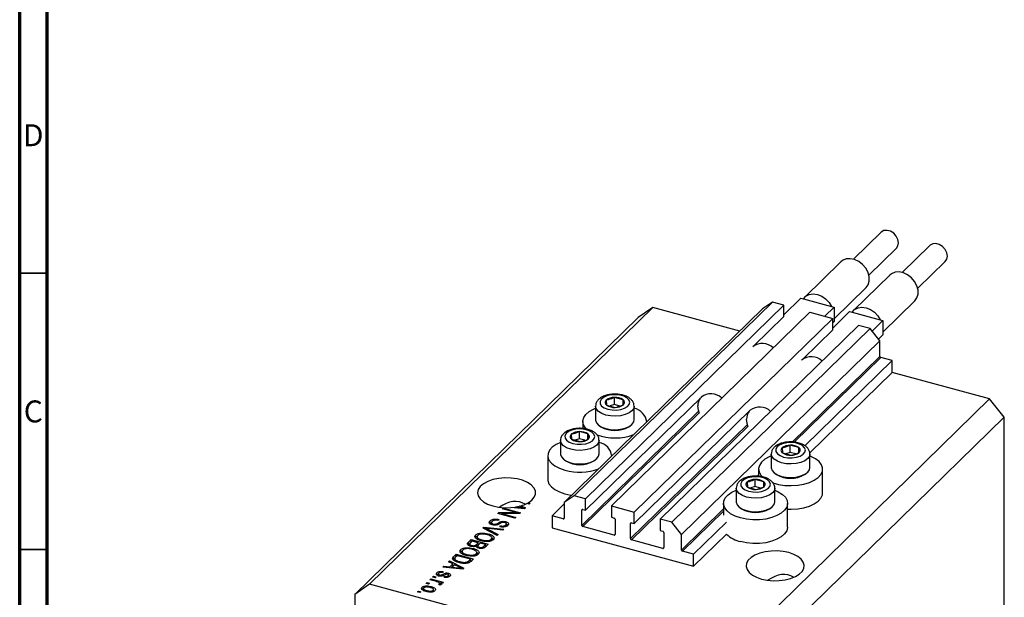
# Model space of a CAD drawing. Units: millimetres. Extents: x 15 to 634, y 5 to 415.
# Drawn here: x 15 to 193, y 101 to 206 of the extents above; entities that cross this region are included whole.
import ezdxf

# ---------------------------------------------------------------- set-up
doc = ezdxf.new("R2010")
doc.units = ezdxf.units.MM
doc.styles.add('SLDTEXTSTYLE0', font='TXT', dxfattribs={"width": 0.75})

msp = doc.modelspace()

# ---------------------------------------------------------------- linework, layer by layer
at = {"color": 7, "linetype": 'Continuous', "lineweight": 70}
for p, q in [((15, 5), (15, 415)), ((20, 10), (20, 410))]:
    msp.add_line(p, q, dxfattribs=at)
at = {"color": 7, "linetype": 'Continuous', "lineweight": 25}
for p, q in [((171.039, 167.418), (166.035, 162.534)), ((168.829, 159.671), (173.833, 164.555)), ((179.883, 165.014), (174.879, 160.13)), ((163.772, 162.072), (157.238, 155.695)), ((177.673, 157.268), (182.677, 162.152)), ((172.616, 159.668), (166.082, 153.291)), ((162.515, 151.763), (168.312, 157.42)), ((156.501, 155.472), (153.431, 152.475)), ((156.501, 155.472), (156.958, 155.348)), ((156.958, 155.348), (162.058, 153.962)), ((129.684, 153.816), (78.348, 103.71)), ((149.584, 153.551), (113.648, 118.476)), ((151.353, 154.784), (115.417, 119.71)), ((153.431, 154.219), (117.495, 119.145)), ((129.684, 153.816), (127.031, 151.965)), ((145.462, 149.528), (129.684, 153.816)), ((151.353, 154.784), (149.584, 153.551)), ((153.431, 154.219), (151.353, 154.784)), ((153.431, 152.162), (153.431, 154.219)), ((162.515, 153.838), (160.842, 152.205)), ((162.058, 153.962), (162.515, 153.838)), ((162.515, 153.838), (162.515, 151.266)), ((171.359, 149.359), (177.156, 155.017)), ((127.031, 151.965), (75.695, 101.859)), ((158.118, 152.945), (122.183, 117.871)), ((162.275, 151.816), (126.34, 116.741)), ((153.431, 152.162), (148.007, 146.868)), ((158.118, 152.945), (162.275, 151.816)), ((165.345, 153.068), (162.275, 150.072)), ((162.275, 149.758), (162.275, 151.816)), ((165.345, 153.068), (165.802, 152.944)), ((165.802, 152.944), (170.902, 151.558)), ((166.963, 150.542), (131.027, 115.468)), ((169.041, 149.977), (133.105, 114.903)), ((162.515, 151.266), (162.275, 151.032)), ((169.041, 149.977), (166.963, 150.542)), ((170.81, 147.782), (169.041, 149.977)), ((171.359, 151.434), (169.404, 149.526)), ((170.902, 151.558), (171.359, 151.434)), ((171.359, 151.434), (171.359, 148.863)), ((162.275, 149.758), (156.851, 144.465)), ((171.359, 148.863), (170.564, 148.086)), ((170.81, 147.782), (134.874, 112.708)), ((170.81, 144.953), (170.81, 147.782)), ((173.021, 144.181), (170.987, 144.734)), ((173.021, 144.181), (157.228, 128.767)), ((173.021, 142.038), (173.021, 144.181)), ((173.021, 142.038), (158.107, 127.482)), ((190.709, 137.231), (173.021, 142.038)), ((138.497, 137.586), (117.495, 117.088)), ((122.743, 136.226), (122.743, 137.512)), ((124.29, 137.091), (122.743, 137.512)), ((119.309, 135.925), (119.309, 133.474)), ((121.261, 137.031), (121.328, 136.131)), ((121.328, 136.131), (122.876, 135.71)), ((122.743, 136.226), (121.938, 135.965)), ((123.734, 135.956), (122.743, 136.226)), ((124.29, 136.161), (124.29, 137.091)), ((124.357, 136.19), (124.29, 137.091)), ((126.309, 133.474), (126.309, 135.925)), ((190.709, 137.231), (139.373, 87.125)), ((193.362, 133.938), (190.709, 137.231)), ((147.341, 135.182), (126.34, 114.684)), ((193.362, 133.938), (142.026, 83.832)), ((193.362, 91.937), (193.362, 133.938)), ((117.009, 133.182), (117.009, 131.886)), ((120.011, 132.39), (120.283, 132.204)), ((125.335, 132.204), (125.607, 132.39)), ((128.609, 133.079), (128.609, 133.182)), ((114.914, 130.837), (114.981, 129.936)), ((117.943, 130.896), (116.396, 131.317)), ((116.396, 130.031), (116.396, 131.317)), ((117.943, 129.966), (117.943, 130.896)), ((118.01, 129.995), (117.943, 130.896)), ((112.962, 129.73), (112.962, 127.279)), ((114.981, 129.936), (116.529, 129.515)), ((116.396, 130.031), (115.591, 129.77)), ((117.387, 129.761), (116.396, 130.031)), ((119.962, 127.279), (119.962, 129.73)), ((156.129, 128.438), (154.582, 128.858)), ((154.582, 127.573), (154.582, 128.858)), ((156.129, 127.508), (156.129, 128.438)), ((156.196, 127.537), (156.129, 128.438)), ((110.662, 126.987), (110.662, 122.701)), ((122.262, 126.884), (122.262, 126.987)), ((151.148, 127.272), (151.148, 124.82)), ((153.101, 128.378), (153.167, 127.478)), ((153.167, 127.478), (154.715, 127.057)), ((154.582, 127.573), (153.777, 127.312)), ((155.573, 127.303), (154.582, 127.573)), ((158.148, 124.82), (158.148, 127.272)), ((113.664, 126.196), (113.936, 126.009)), ((118.988, 126.009), (119.26, 126.196)), ((148.848, 124.529), (148.848, 123.233)), ((151.851, 123.737), (152.122, 123.551)), ((157.174, 123.551), (157.446, 123.737)), ((160.448, 120.243), (160.448, 124.529)), ((146.753, 122.183), (146.82, 121.283)), ((148.235, 121.378), (147.43, 121.117)), ((148.235, 121.378), (148.235, 122.663)), ((149.782, 122.243), (148.235, 122.663)), ((149.226, 121.108), (148.235, 121.378)), ((149.782, 121.313), (149.782, 122.243)), ((149.849, 121.342), (149.782, 122.243)), ((115.417, 119.71), (113.648, 118.476)), ((117.495, 119.145), (115.417, 119.71)), ((144.801, 121.077), (144.801, 118.626)), ((146.82, 121.283), (148.368, 120.862)), ((151.801, 118.626), (151.801, 121.077)), ((105.7, 117.745), (105.546, 117.827)), ((105.845, 117.91), (106.616, 117.505)), ((105.845, 117.674), (105.845, 117.91)), ((107.307, 118.18), (106.855, 118.303)), ((107.117, 118.444), (107.477, 118.346)), ((107.117, 118.232), (107.117, 118.444)), ((107.477, 118.346), (107.307, 118.18)), ((113.648, 118.235), (111.437, 116.077)), ((113.648, 118.476), (113.648, 115.648)), ((117.495, 117.088), (117.495, 119.145)), ((122.183, 117.871), (122.183, 115.814)), ((122.183, 117.871), (126.34, 116.741)), ((142.501, 118.334), (142.501, 116.191)), ((154.101, 114.048), (154.101, 118.334)), ((101.602, 116.475), (101.784, 116.652)), ((104.698, 115.634), (101.602, 116.475)), ((101.784, 116.652), (104.936, 116.654)), ((101.784, 116.425), (101.784, 116.652)), ((105.557, 116.472), (102.4, 116.47)), ((102.4, 116.47), (104.868, 115.799)), ((102.4, 116.258), (102.4, 116.47)), ((102.472, 117.324), (102.642, 117.489)), ((104.936, 116.654), (102.472, 117.324)), ((102.642, 117.489), (105.737, 116.648)), ((102.642, 117.278), (102.642, 117.489)), ((106.45, 117.344), (103.964, 117.572)), ((104.765, 117.499), (104.765, 117.665)), ((104.765, 117.665), (105.482, 117.594)), ((104.936, 116.471), (104.936, 116.654)), ((105.737, 116.648), (105.557, 116.472)), ((106.211, 117.366), (106.211, 117.512)), ((106.616, 117.505), (106.45, 117.344)), ((113.471, 115.524), (111.437, 116.077)), ((111.437, 116.077), (111.437, 113.934)), ((116.832, 114.354), (116.832, 117.097)), ((117.009, 117.22), (117.495, 117.088)), ((126.34, 114.684), (126.34, 116.741)), ((145.503, 117.542), (145.775, 117.356)), ((150.827, 117.356), (151.099, 117.542)), ((100.161, 114.671), (100.21, 114.737)), ((100.21, 114.737), (100.21, 115.166)), ((100.21, 114.737), (100.444, 114.89)), ((100.444, 114.904), (100.444, 114.486)), ((100.757, 114.397), (100.757, 114.587)), ((101.801, 115.415), (101.672, 115.238)), ((101.989, 114.093), (102.119, 114.27)), ((102.119, 114.071), (102.119, 114.27)), ((103.042, 114.786), (103.042, 115.025)), ((103.048, 114.12), (103.048, 114.425)), ((103.157, 114.14), (103.157, 114.676)), ((104.868, 115.799), (104.698, 115.634)), ((122.183, 115.814), (122.669, 115.682)), ((122.846, 115.462), (122.846, 112.719)), ((125.676, 111.95), (125.676, 114.693)), ((125.853, 114.816), (126.34, 114.684)), ((131.027, 115.468), (131.027, 113.41)), ((133.105, 114.903), (131.027, 115.468)), ((134.874, 112.708), (133.105, 114.903)), ((143.047, 114.926), (137.085, 109.107)), ((97.606, 112.196), (97.606, 112.624)), ((98.573, 112.763), (98.573, 112.962)), ((98.928, 113.865), (99.104, 114.036)), ((101.509, 112.521), (98.928, 113.865)), ((99.104, 114.036), (102.688, 113.671)), ((99.104, 113.773), (99.104, 114.036)), ((99.387, 113.626), (99.387, 113.861)), ((99.8, 112.602), (99.8, 112.835)), ((99.803, 113.658), (101.686, 112.693)), ((102.513, 113.501), (99.941, 113.792)), ((101.686, 112.693), (101.509, 112.521)), ((102.688, 113.671), (102.513, 113.501)), ((111.437, 113.934), (137.085, 106.964)), ((122.669, 112.596), (117.009, 114.134)), ((131.027, 113.41), (131.513, 113.278)), ((131.69, 113.059), (131.69, 110.316)), ((134.874, 109.879), (134.874, 112.708)), ((143.047, 112.783), (137.085, 106.964)), ((96.237, 110.796), (96.284, 110.855)), ((96.284, 111.284), (96.787, 111.775)), ((96.284, 110.855), (96.787, 111.346)), ((96.284, 110.855), (96.284, 111.284)), ((96.513, 110.974), (96.513, 110.546)), ((96.979, 111.511), (96.642, 111.182)), ((96.787, 111.775), (99.882, 110.933)), ((96.787, 111.346), (96.787, 111.775)), ((96.787, 111.346), (96.805, 111.341)), ((96.866, 110.527), (96.866, 110.721)), ((98.065, 111.216), (96.979, 111.511)), ((97.561, 112.116), (97.606, 112.196)), ((97.752, 110.91), (98.065, 111.216)), ((97.752, 110.482), (97.752, 110.91)), ((97.752, 110.482), (98.065, 110.787)), ((97.86, 112.361), (97.86, 111.825)), ((97.981, 110.607), (97.981, 110.293)), ((98.065, 110.787), (98.065, 111.216)), ((98.065, 110.999), (98.253, 110.948)), ((98.426, 111.117), (98.127, 110.825)), ((99.351, 110.866), (98.426, 111.117)), ((98.723, 111.537), (98.723, 111.725)), ((99.073, 110.595), (99.351, 110.866)), ((99.073, 110.166), (99.073, 110.595)), ((99.351, 110.438), (99.351, 110.866)), ((99.351, 110.649), (99.539, 110.598)), ((99.882, 110.933), (99.376, 110.439)), ((99.494, 111.428), (99.494, 111.604)), ((100.418, 111.55), (100.418, 111.857)), ((100.531, 111.604), (100.531, 112.139)), ((100.531, 112.102), (100.821, 111.898)), ((131.513, 110.192), (125.853, 111.731)), ((93.59, 108.654), (94.072, 109.125)), ((94.264, 108.861), (93.972, 108.576)), ((94.072, 109.125), (97.167, 108.283)), ((94.072, 108.696), (94.072, 109.125)), ((96.636, 108.216), (94.264, 108.861)), ((94.846, 109.466), (94.891, 109.545)), ((94.891, 109.545), (94.891, 109.974)), ((95.145, 109.711), (95.145, 109.175)), ((95.858, 110.113), (95.858, 110.312)), ((96.008, 108.887), (96.008, 109.075)), ((96.778, 108.778), (96.778, 108.954)), ((97.085, 109.951), (97.085, 110.185)), ((97.702, 108.899), (97.702, 109.207)), ((97.816, 108.953), (97.816, 109.489)), ((97.816, 109.452), (98.106, 109.248)), ((98.268, 110.193), (98.268, 110.393)), ((137.085, 109.107), (135.051, 109.659)), ((137.085, 106.964), (137.085, 109.107)), ((92.686, 107.772), (92.863, 107.944)), ((93.468, 107.382), (92.686, 107.772)), ((92.863, 107.944), (95.436, 106.594)), ((92.863, 107.684), (92.863, 107.944)), ((92.897, 106.824), (93.468, 107.382)), ((93.774, 107.229), (93.315, 106.781)), ((93.468, 106.953), (93.468, 107.382)), ((93.468, 107.198), (93.647, 107.104)), ((93.522, 108.11), (93.59, 108.226)), ((93.59, 108.226), (94.072, 108.696)), ((93.59, 108.226), (93.59, 108.654)), ((94.521, 106.834), (93.774, 107.229)), ((93.81, 108.36), (93.81, 107.941)), ((94.016, 107.851), (94.016, 108.056)), ((94.072, 108.696), (94.09, 108.691)), ((94.707, 107.59), (94.707, 107.787)), ((96.056, 107.51), (96.056, 107.727)), ((96.349, 107.936), (96.636, 108.216)), ((96.349, 107.508), (96.349, 107.936)), ((96.529, 107.684), (96.636, 107.787)), ((96.636, 107.787), (96.636, 108.216)), ((96.636, 107.999), (96.824, 107.948)), ((97.167, 108.283), (96.707, 107.834)), ((90.593, 105.351), (90.593, 105.78)), ((90.827, 105.544), (90.827, 105.115)), ((91.032, 105.169), (91.032, 105.371)), ((91.275, 105.144), (91.275, 105.354)), ((91.722, 105.978), (91.592, 105.801)), ((91.653, 106.764), (91.83, 106.936)), ((95.271, 106.432), (91.653, 106.764)), ((91.83, 106.936), (92.897, 106.824)), ((91.83, 106.748), (91.83, 106.936)), ((92.604, 104.974), (92.604, 105.234)), ((92.666, 105.437), (92.666, 105.695)), ((92.666, 105.266), (92.927, 105.154)), ((92.692, 104.953), (92.692, 105.382)), ((92.897, 106.65), (92.897, 106.824)), ((93.135, 106.628), (93.468, 106.953)), ((93.315, 106.781), (94.302, 106.683)), ((93.315, 106.612), (93.315, 106.781)), ((95.031, 106.454), (95.031, 106.601)), ((95.436, 106.594), (95.271, 106.432)), ((78.348, 103.71), (75.695, 101.859)), ((139.373, 87.125), (78.348, 103.71)), ((88.641, 103.824), (88.811, 103.99)), ((89.083, 103.704), (88.641, 103.824)), ((88.811, 103.99), (89.253, 103.87)), ((88.811, 103.778), (88.811, 103.99)), ((89.253, 103.87), (89.083, 103.704)), ((89.32, 104.487), (89.49, 104.652)), ((90.487, 104.169), (89.32, 104.487)), ((89.49, 104.652), (91.741, 104.04)), ((89.49, 104.44), (89.49, 104.652)), ((89.808, 104.963), (89.977, 105.128)), ((90.25, 104.843), (89.808, 104.963)), ((89.977, 105.128), (90.42, 105.008)), ((89.977, 104.917), (89.977, 105.128)), ((90.42, 105.008), (90.25, 104.843)), ((91.13, 103.545), (90.872, 103.694)), ((91.027, 103.604), (91.027, 103.795)), ((91.06, 103.585), (91.06, 103.865)), ((91.06, 103.797), (91.212, 103.756)), ((91.571, 103.875), (91.212, 103.972)), ((91.212, 103.544), (91.212, 103.972)), ((91.741, 104.04), (91.571, 103.875)), ((91.901, 104.95), (92.031, 105.126)), ((92.031, 104.932), (92.031, 105.126)), ((75.695, 101.859), (75.695, 59.858)), ((87.071, 102.292), (87.241, 102.458)), ((87.513, 102.172), (87.071, 102.292)), ((87.241, 102.458), (87.683, 102.337)), ((87.241, 102.246), (87.241, 102.458)), ((87.683, 102.337), (87.513, 102.172)), ((87.89, 102.713), (87.89, 103.141)), ((88.152, 102.992), (88.152, 102.456)), ((88.771, 102.351), (88.771, 102.545)), ((89.512, 103.035), (89.512, 103.27)), ((89.905, 102.34), (89.905, 102.599)), ((89.961, 102.356), (89.961, 102.769))]:
    msp.add_line(p, q, dxfattribs=at)
at = {"color": 7, "linetype": 'Continuous', "lineweight": 35}
for p, q in [((20, 160), (15, 160)), ((20, 110), (15, 110))]:
    msp.add_line(p, q, dxfattribs=at)
at = {"color": 8, "linetype": 'Continuous', "lineweight": 25}
for p, q in [((170.81, 144.953), (154.917, 129.442)), ((170.987, 144.734), (155.299, 129.422)), ((137.988, 135.002), (116.832, 114.354)), ((138.092, 134.712), (117.009, 114.134)), ((146.832, 132.599), (125.676, 111.95)), ((146.937, 132.309), (125.853, 111.731)), ((148.848, 123.518), (148.57, 123.247)), ((105.482, 117.433), (105.482, 117.594)), ((116.965, 117.227), (116.832, 117.097)), ((142.501, 117.323), (134.874, 109.879)), ((142.501, 116.931), (135.051, 109.659)), ((101.751, 114.542), (101.751, 114.826)), ((113.648, 115.697), (113.471, 115.524)), ((125.809, 114.823), (125.676, 114.693)), ((99.803, 113.409), (99.803, 113.658)), ((122.846, 112.769), (122.669, 112.596)), ((131.69, 110.365), (131.513, 110.192)), ((91.56, 105.184), (91.56, 105.476)), ((94.302, 106.521), (94.302, 106.683))]:
    msp.add_line(p, q, dxfattribs=at)
at = {"color": 7, "linetype": 'Continuous', "lineweight": 25, "flags": 128}
for points in [[(173.833, 164.555), (174.098, 164.949), (174.204, 165.506), (174.098, 166.121), (173.791, 166.72), (173.32, 167.231), (172.743, 167.592), (172.128, 167.759), (171.551, 167.712), (171.081, 167.457), (171.039, 167.418)], [(182.677, 162.152), (182.942, 162.545), (183.049, 163.102), (182.942, 163.718), (182.635, 164.317), (182.164, 164.827), (181.587, 165.188), (180.973, 165.355), (180.395, 165.308), (179.925, 165.053), (179.883, 165.014)], [(168.312, 157.42), (168.678, 157.92), (168.89, 158.593), (168.89, 159.352), (168.678, 160.14), (168.272, 160.898), (167.7, 161.572), (167.004, 162.11), (166.238, 162.472), (165.457, 162.633), (164.72, 162.579), (164.08, 162.315), (163.772, 162.072)], [(177.156, 155.017), (177.522, 155.516), (177.734, 156.189), (177.734, 156.948), (177.522, 157.736), (177.116, 158.495), (176.544, 159.168), (175.849, 159.706), (175.082, 160.069), (174.301, 160.229), (173.564, 160.175), (172.924, 159.912), (172.616, 159.668)], [(156.958, 155.348), (157.41, 155.843), (158.017, 156.156), (158.734, 156.262), (159.508, 156.155), (160.283, 155.842), (161, 155.345), (161.606, 154.703), (162.058, 153.962)], [(165.802, 152.944), (166.254, 153.44), (166.861, 153.752), (167.578, 153.859), (168.352, 153.751), (169.127, 153.438), (169.844, 152.942), (170.451, 152.299), (170.902, 151.558)], [(121.371, 137.788), (120.762, 137.517), (120.334, 137.166), (120.126, 136.766), (120.157, 136.351), (120.423, 135.96), (120.901, 135.627), (121.549, 135.381), (122.309, 135.244), (123.113, 135.229), (123.891, 135.337), (124.572, 135.557), (125.096, 135.872), (125.418, 136.252), (125.507, 136.664), (125.357, 137.071), (124.981, 137.437), (124.411, 137.73), (123.699, 137.924), (122.908, 138.001), (122.109, 137.954), (121.371, 137.788)], [(117.75, 131.722), (117.414, 132.086), (117.096, 132.667), (117.012, 133.27), (117.165, 133.87), (117.549, 134.441), (118.149, 134.96), (118.939, 135.407), (119.309, 135.564)], [(138.142, 134.596), (137.936, 135.184), (137.833, 135.966)], [(119.309, 133.474), (119.312, 133.405), (119.465, 132.941), (119.847, 132.514), (120.43, 132.151), (121.176, 131.879), (122.033, 131.716), (122.942, 131.672), (123.843, 131.751), (124.673, 131.948), (125.376, 132.248), (125.905, 132.632), (126.222, 133.074), (126.309, 133.474)], [(146.986, 132.193), (146.78, 132.78), (146.678, 133.562)], [(115.024, 131.593), (114.414, 131.322), (113.987, 130.971), (113.779, 130.571), (113.81, 130.157), (114.076, 129.765), (114.554, 129.432), (115.202, 129.186), (115.962, 129.049), (116.766, 129.034), (117.543, 129.142), (118.225, 129.362), (118.749, 129.677), (119.071, 130.057), (119.16, 130.469), (119.01, 130.876), (118.634, 131.242), (118.064, 131.535), (117.352, 131.729), (116.561, 131.806), (115.762, 131.759), (115.024, 131.593)], [(112.962, 129.369), (112.175, 128.999), (111.476, 128.513), (110.982, 127.965), (110.712, 127.377), (110.677, 126.773), (110.879, 126.177), (111.31, 125.615), (111.952, 125.109), (112.778, 124.68), (113.755, 124.345)], [(153.21, 129.135), (152.601, 128.864), (152.173, 128.513), (151.965, 128.112), (151.996, 127.698), (152.262, 127.307), (152.74, 126.974), (153.388, 126.728), (154.148, 126.591), (154.952, 126.576), (155.73, 126.683), (156.411, 126.904), (156.935, 127.219), (157.257, 127.599), (157.346, 128.011), (157.196, 128.418), (156.82, 128.784), (156.25, 129.077), (155.538, 129.271), (154.747, 129.347), (153.948, 129.301), (153.21, 129.135)], [(112.962, 127.279), (112.965, 127.21), (113.118, 126.746), (113.5, 126.319), (114.083, 125.956), (114.829, 125.684), (115.686, 125.521), (116.595, 125.477), (117.496, 125.556), (118.326, 125.753), (119.029, 126.053), (119.558, 126.437), (119.875, 126.879), (119.962, 127.279)], [(151.148, 126.911), (150.778, 126.754), (149.988, 126.307), (149.388, 125.788), (149.004, 125.216), (148.851, 124.617), (148.935, 124.014), (149.253, 123.432), (149.598, 123.06)], [(151.319, 122.083), (151.436, 122.042), (152.474, 121.76), (153.601, 121.591), (154.771, 121.542), (155.936, 121.616), (157.048, 121.809), (158.062, 122.114), (158.936, 122.517), (159.634, 123.003), (160.129, 123.551), (160.399, 124.139), (160.433, 124.743), (160.231, 125.339), (159.8, 125.901), (159.159, 126.407), (158.332, 126.836), (158.148, 126.911)], [(146.863, 122.94), (146.254, 122.669), (145.826, 122.318), (145.618, 121.918), (145.649, 121.503), (145.915, 121.112), (146.393, 120.779), (147.041, 120.533), (147.801, 120.396), (148.605, 120.381), (149.383, 120.489), (150.064, 120.709), (150.588, 121.024), (150.91, 121.404), (150.999, 121.816), (150.849, 122.223), (150.473, 122.589), (149.903, 122.882), (149.191, 123.076), (148.4, 123.152), (147.601, 123.106), (146.863, 122.94)], [(151.148, 124.82), (151.151, 124.752), (151.304, 124.288), (151.686, 123.86), (152.269, 123.498), (153.015, 123.226), (153.872, 123.063), (154.781, 123.019), (155.682, 123.098), (156.512, 123.295), (157.215, 123.595), (157.744, 123.979), (158.061, 124.42), (158.148, 124.82)], [(107.117, 118.444), (107.774, 118.915), (108.221, 119.447), (108.437, 120.016), (108.413, 120.596), (108.149, 121.16), (107.657, 121.682), (106.961, 122.138), (106.092, 122.506), (105.091, 122.771), (104.002, 122.92), (102.877, 122.946), (101.767, 122.848), (100.724, 122.63), (99.794, 122.303), (99.022, 121.881), (98.442, 121.383), (98.081, 120.834), (97.957, 120.258), (98.073, 119.681), (98.426, 119.13), (98.999, 118.631), (99.765, 118.206), (100.69, 117.875), (101.73, 117.653), (102.839, 117.55), (103.964, 117.572)], [(110.662, 122.701), (110.677, 122.487), (110.879, 121.892), (111.31, 121.329), (111.952, 120.823), (112.778, 120.394), (113.755, 120.059)], [(113.755, 120.059), (114.843, 119.833), (115.013, 119.809)], [(145.594, 115.692), (144.617, 116.027), (143.791, 116.456), (143.149, 116.962), (142.718, 117.524), (142.516, 118.12), (142.551, 118.724), (142.821, 119.312), (143.315, 119.86), (144.014, 120.346), (144.763, 120.701)], [(151.801, 120.716), (152.42, 120.438), (153.157, 119.967), (153.696, 119.431), (154.014, 118.849), (154.099, 118.246), (153.946, 117.647), (153.561, 117.076), (152.962, 116.556), (152.171, 116.109), (151.223, 115.753), (150.154, 115.503), (149.01, 115.369), (147.837, 115.356), (146.682, 115.466), (145.594, 115.692)], [(154.101, 117.269), (154.771, 117.257), (155.936, 117.33), (157.048, 117.524), (158.062, 117.828), (158.936, 118.231), (159.634, 118.717), (160.129, 119.265), (160.399, 119.853), (160.448, 120.243)], [(144.801, 118.626), (144.804, 118.557), (144.957, 118.093), (145.339, 117.665), (145.922, 117.303), (146.668, 117.031), (147.525, 116.868), (148.434, 116.824), (149.335, 116.903), (150.165, 117.1), (150.868, 117.4), (151.397, 117.784), (151.714, 118.226), (151.801, 118.626)], [(154.101, 114.048), (154.099, 113.96), (153.946, 113.361), (153.561, 112.79), (152.962, 112.27), (152.171, 111.823), (151.223, 111.468), (150.154, 111.218), (149.01, 111.083), (147.837, 111.071), (146.682, 111.18), (145.594, 111.406)], [(149.399, 104.636), (150.418, 104.426), (151.5, 104.33), (152.597, 104.351), (153.661, 104.49), (154.646, 104.739), (155.508, 105.088), (156.211, 105.522), (156.723, 106.022), (157.023, 106.566), (157.096, 107.13), (156.94, 107.69), (156.561, 108.22), (155.976, 108.699), (155.212, 109.104), (154.3, 109.419), (153.281, 109.629), (152.199, 109.725), (151.103, 109.704), (150.038, 109.565), (149.053, 109.316), (148.191, 108.967), (147.488, 108.532), (146.976, 108.033), (146.676, 107.489), (146.603, 106.925), (146.759, 106.365), (147.138, 105.835), (147.723, 105.356), (148.488, 104.951), (149.399, 104.636)]]:
    msp.add_lwpolyline(points, dxfattribs=at)
at = {"color": 8, "linetype": 'Continuous', "lineweight": 25, "flags": 128}
for points in [[(126.309, 135.95), (126.222, 135.525), (125.905, 135.084), (125.376, 134.7), (124.673, 134.399), (123.843, 134.203), (122.942, 134.124), (122.033, 134.167), (121.176, 134.331), (120.43, 134.603), (119.847, 134.965), (119.465, 135.393), (119.312, 135.857), (119.309, 135.924)], [(119.962, 129.755), (119.875, 129.33), (119.558, 128.889), (119.029, 128.505), (118.326, 128.204), (117.496, 128.008), (116.595, 127.929), (115.686, 127.972), (114.829, 128.136), (114.083, 128.408), (113.5, 128.77), (113.118, 129.198), (112.965, 129.662), (112.962, 129.729)], [(158.148, 127.297), (158.061, 126.872), (157.744, 126.431), (157.215, 126.047), (156.512, 125.746), (155.682, 125.55), (154.781, 125.471), (153.872, 125.514), (153.015, 125.678), (152.269, 125.95), (151.686, 126.312), (151.304, 126.739), (151.151, 127.203), (151.148, 127.271)], [(151.801, 121.102), (151.714, 120.677), (151.397, 120.236), (150.868, 119.852), (150.165, 119.551), (149.335, 119.355), (148.434, 119.276), (147.525, 119.319), (146.668, 119.483), (145.922, 119.755), (145.339, 120.117), (144.957, 120.545), (144.804, 121.008), (144.801, 121.076)]]:
    msp.add_lwpolyline(points, dxfattribs=at)
at = {"color": 7, "linetype": 'Continuous', "lineweight": 25}
for centre, radius, start, end in [((149.547, 144.426), 2.861, 46.49888, 127.64438), ((158.391, 142.023), 2.861, 46.49888, 127.64438), ((171.052, 144.968), 0.243, 183.39156, 254.33381), ((122.657, 135.249), 2.264, 87.84431, 128.06923), ((122.904, 135.046), 2.471, 55.85696, 93.73401), ((140.064, 136.032), 2.232, 142.8973, 181.69321), ((140.213, 135.307), 2.869, 46.62596, 127.5173), ((121.627, 136.606), 0.561, 130.63172, 237.82239), ((122.715, 138.176), 2.471, 235.85696, 273.73401), ((122.961, 137.973), 2.264, 267.84431, 308.06923), ((123.992, 136.616), 0.561, 310.63172, 57.82239), ((125.619, 132.623), 3.021, 8.6026, 76.78451), ((149.057, 132.903), 2.869, 46.62596, 127.5173), ((148.909, 133.628), 2.232, 142.8973, 181.69321), ((122.809, 136.557), 5.032, 239.87141, 300.12859), ((115.28, 130.411), 0.561, 130.63172, 237.82239), ((116.31, 129.054), 2.264, 87.84431, 128.06923), ((116.556, 128.851), 2.471, 55.85696, 93.73401), ((117.645, 130.421), 0.561, 310.63172, 57.82239), ((122.804, 140.466), 10.283, 251.50758, 289.59153), ((116.368, 131.981), 2.471, 235.85696, 273.73401), ((116.614, 131.778), 2.264, 267.84431, 308.06923), ((119.412, 126.558), 2.864, 6.45148, 78.93563), ((154.497, 126.596), 2.264, 87.84431, 128.06923), ((154.743, 126.393), 2.471, 55.85696, 93.73401), ((155.831, 127.963), 0.561, 310.63172, 57.82239), ((153.466, 127.953), 0.561, 130.63172, 237.82239), ((154.554, 129.523), 2.471, 235.85696, 273.73401), ((154.8, 129.319), 2.264, 267.84431, 308.06923), ((116.462, 130.362), 5.032, 239.87141, 300.12859), ((116.449, 134.308), 10.321, 254.86884, 289.56283), ((154.648, 127.904), 5.032, 239.87141, 300.12859), ((147.119, 121.758), 0.561, 130.63172, 237.82239), ((148.149, 120.401), 2.264, 87.84431, 128.06923), ((148.396, 120.198), 2.471, 55.85696, 93.73401), ((148.453, 123.124), 2.264, 267.84431, 308.06923), ((149.484, 121.768), 0.561, 310.63172, 57.82239), ((148.207, 123.328), 2.471, 235.85696, 273.73401), ((103.404, 126.222), 8.664, 279.03738, 284.31688), ((104.045, 124.026), 6.375, 286.40113, 296.15317), ((116.962, 117.099), 0.13, 68.8623, 180.92226), ((148.301, 121.709), 5.032, 239.87141, 300.12859), ((113.518, 115.646), 0.13, 248.8623, 0.92226), ((117.075, 114.368), 0.243, 183.39156, 254.33381), ((122.604, 115.448), 0.243, 3.39156, 74.33381), ((125.806, 114.695), 0.13, 68.8623, 180.92226), ((122.716, 112.717), 0.13, 248.8623, 0.92226), ((131.448, 113.044), 0.243, 3.39156, 74.33381), ((146.642, 116.39), 5.093, 225.09775, 258.12517), ((125.919, 111.965), 0.243, 183.39156, 254.33381), ((131.56, 110.314), 0.13, 248.8623, 0.92226), ((135.117, 109.893), 0.243, 183.39156, 254.33381)]:
    msp.add_arc(centre, radius, start, end, dxfattribs=at)
for centre in [(103.207, 111.676), (151.85, 98.456)]:
    msp.add_ellipse(centre, major_axis=(2.846, 6.755), ratio=0.6530744, start_param=6.1648769, end_param=7.1072456, dxfattribs=at)
for points, knots in [([(121.125, 137.863), (120.993, 137.816), (120.608, 137.679), (120.087, 137.376), (119.638, 136.935), (119.359, 136.444), (119.329, 136.092), (119.314, 135.924)], [0, 0, 0, 0, 0.13289626, 0.38980965, 0.61231863, 0.81568691, 1, 1, 1, 1]), ([(126.289, 135.965), (126.281, 136.107), (126.264, 136.433), (126.009, 136.89), (125.609, 137.311), (125.052, 137.662), (124.351, 137.93), (123.543, 138.091), (122.693, 138.133), (121.862, 138.065), (121.365, 137.929), (121.125, 137.863)], [0, 0, 0, 0, 0.0783701, 0.1784933, 0.2818694, 0.3953511, 0.5175683, 0.640783, 0.762946, 0.8851019, 1, 1, 1, 1]), ([(122.743, 137.512), (122.369, 137.355), (121.874, 137.148), (121.382, 137.055), (121.261, 137.031)], [0, 0, 0, 0, 0.7539305, 1, 1, 1, 1]), ([(122.876, 135.71), (123.249, 135.796), (123.745, 135.91), (124.236, 136.135), (124.357, 136.19)], [0, 0, 0, 0, 0.7539305, 1, 1, 1, 1]), ([(114.778, 131.668), (114.646, 131.621), (114.261, 131.484), (113.74, 131.181), (113.291, 130.74), (113.012, 130.249), (112.982, 129.897), (112.967, 129.729)], [0, 0, 0, 0, 0.1328963, 0.3898096, 0.6123186, 0.8156869, 1, 1, 1, 1]), ([(119.941, 129.77), (119.934, 129.912), (119.917, 130.238), (119.662, 130.695), (119.262, 131.116), (118.705, 131.467), (118.004, 131.735), (117.196, 131.897), (116.346, 131.938), (115.515, 131.87), (115.018, 131.734), (114.778, 131.668)], [0, 0, 0, 0, 0.0783701, 0.1784933, 0.2818694, 0.3953511, 0.5175683, 0.640783, 0.762946, 0.8851019, 1, 1, 1, 1]), ([(116.396, 131.317), (116.022, 131.16), (115.527, 130.953), (115.035, 130.86), (114.914, 130.837)], [0, 0, 0, 0, 0.7539305, 1, 1, 1, 1]), ([(116.529, 129.515), (116.902, 129.601), (117.398, 129.715), (117.889, 129.94), (118.01, 129.995)], [0, 0, 0, 0, 0.7539305, 1, 1, 1, 1]), ([(152.964, 129.21), (152.832, 129.163), (152.447, 129.026), (151.926, 128.722), (151.477, 128.281), (151.198, 127.791), (151.168, 127.439), (151.153, 127.271)], [0, 0, 0, 0, 0.13289626, 0.38980965, 0.61231863, 0.81568691, 1, 1, 1, 1]), ([(158.128, 127.311), (158.12, 127.454), (158.103, 127.779), (157.848, 128.237), (157.448, 128.658), (156.891, 129.009), (156.19, 129.277), (155.382, 129.438), (154.532, 129.48), (153.701, 129.412), (153.204, 129.276), (152.964, 129.21)], [0, 0, 0, 0, 0.0783701, 0.1784933, 0.2818694, 0.3953511, 0.5175683, 0.640783, 0.762946, 0.8851019, 1, 1, 1, 1]), ([(154.582, 128.858), (154.208, 128.702), (153.713, 128.495), (153.221, 128.401), (153.101, 128.378)], [0, 0, 0, 0, 0.7539305, 1, 1, 1, 1]), ([(154.715, 127.057), (155.088, 127.143), (155.584, 127.257), (156.075, 127.482), (156.196, 127.537)], [0, 0, 0, 0, 0.7539305, 1, 1, 1, 1]), ([(151.781, 121.116), (151.773, 121.259), (151.756, 121.584), (151.501, 122.042), (151.101, 122.463), (150.544, 122.814), (149.843, 123.082), (149.035, 123.243), (148.185, 123.285), (147.354, 123.217), (146.857, 123.081), (146.617, 123.015)], [0, 0, 0, 0, 0.0783701, 0.1784933, 0.2818694, 0.3953511, 0.5175683, 0.640783, 0.762946, 0.8851019, 1, 1, 1, 1]), ([(146.617, 123.015), (146.485, 122.968), (146.1, 122.831), (145.579, 122.528), (145.13, 122.087), (144.851, 121.596), (144.821, 121.244), (144.806, 121.076)], [0, 0, 0, 0, 0.1328963, 0.3898096, 0.6123186, 0.8156869, 1, 1, 1, 1]), ([(148.235, 122.663), (147.861, 122.507), (147.366, 122.3), (146.874, 122.206), (146.753, 122.183)], [0, 0, 0, 0, 0.7539305, 1, 1, 1, 1]), ([(148.368, 120.862), (148.741, 120.948), (149.237, 121.062), (149.728, 121.287), (149.849, 121.342)], [0, 0, 0, 0, 0.7539305, 1, 1, 1, 1]), ([(106.211, 117.512), (106.111, 117.553), (105.934, 117.627), (105.772, 117.709), (105.7, 117.745)], [0, 0, 0, 0, 0.5599894, 1, 1, 1, 1]), ([(105.482, 117.594), (105.618, 117.581), (105.863, 117.557), (106.104, 117.526), (106.211, 117.512)], [0, 0, 0, 0, 0.5600094, 1, 1, 1, 1]), ([(100.597, 114.419), (100.466, 114.465), (100.205, 114.559), (100.032, 114.779), (100.054, 114.991), (100.158, 115.108), (100.21, 115.166)], [0, 0, 0, 0, 0.2795821, 0.5587867, 0.7790463, 1, 1, 1, 1]), ([(100.21, 115.166), (100.305, 115.242), (100.496, 115.395), (100.963, 115.503), (101.421, 115.498), (101.674, 115.443), (101.801, 115.415)], [0, 0, 0, 0, 0.2800619, 0.5589431, 0.779164, 1, 1, 1, 1]), ([(100.557, 115.053), (100.516, 115.007), (100.435, 114.915), (100.442, 114.77), (100.562, 114.652), (100.692, 114.609), (100.757, 114.587)], [0, 0, 0, 0, 0.2808386, 0.5599226, 0.7797757, 1, 1, 1, 1]), ([(101.672, 115.238), (101.556, 115.261), (101.326, 115.305), (100.976, 115.273), (100.712, 115.179), (100.609, 115.095), (100.557, 115.053)], [0, 0, 0, 0, 0.2807459, 0.5591774, 0.7794309, 1, 1, 1, 1]), ([(101.588, 114.464), (101.506, 114.435), (101.342, 114.378), (100.984, 114.34), (100.743, 114.389), (100.597, 114.419)], [0, 0, 0, 0, 0.2809549, 0.5614288, 1, 1, 1, 1]), ([(100.757, 114.587), (100.803, 114.576), (100.894, 114.555), (101.047, 114.549), (101.194, 114.569), (101.45, 114.651), (101.617, 114.748), (101.751, 114.826)], [0, 0, 0, 0, 0.1249774, 0.2497535, 0.3745804, 0.4995622, 1, 1, 1, 1]), ([(102.031, 114.697), (101.953, 114.651), (101.814, 114.569), (101.657, 114.496), (101.588, 114.464)], [0, 0, 0, 0, 0.5601294, 1, 1, 1, 1]), ([(101.751, 114.826), (101.845, 114.878), (102.034, 114.98), (102.376, 115.08), (102.741, 115.09), (102.941, 115.047), (103.042, 115.025)], [0, 0, 0, 0, 0.2811358, 0.5600674, 0.779919, 1, 1, 1, 1]), ([(103.416, 114.332), (103.33, 114.263), (103.16, 114.125), (102.747, 114.021), (102.334, 114.02), (102.104, 114.069), (101.989, 114.093)], [0, 0, 0, 0, 0.280164, 0.5590833, 0.7792619, 1, 1, 1, 1]), ([(102.497, 114.895), (102.399, 114.865), (102.223, 114.811), (102.09, 114.732), (102.031, 114.697)], [0, 0, 0, 0, 0.557866, 1, 1, 1, 1]), ([(102.119, 114.27), (102.215, 114.251), (102.408, 114.214), (102.707, 114.233), (102.923, 114.317), (103.006, 114.389), (103.048, 114.425)], [0, 0, 0, 0, 0.2807711, 0.5592153, 0.7791984, 1, 1, 1, 1]), ([(102.864, 114.861), (102.799, 114.877), (102.681, 114.906), (102.553, 114.898), (102.497, 114.895)], [0, 0, 0, 0, 0.5603736, 1, 1, 1, 1]), ([(103.048, 114.425), (103.087, 114.468), (103.164, 114.553), (103.16, 114.689), (103.047, 114.8), (102.925, 114.841), (102.864, 114.861)], [0, 0, 0, 0, 0.2809131, 0.5599071, 0.7797622, 1, 1, 1, 1]), ([(103.042, 115.025), (103.165, 114.982), (103.412, 114.898), (103.573, 114.692), (103.559, 114.495), (103.464, 114.386), (103.416, 114.332)], [0, 0, 0, 0, 0.2796966, 0.5588536, 0.7791302, 1, 1, 1, 1]), ([(103.157, 114.547), (103.243, 114.52), (103.379, 114.478), (103.428, 114.401), (103.446, 114.373)], [0, 0, 0, 0, 0.62843652, 1, 1, 1, 1]), ([(97.598, 112.027), (97.521, 112.139), (97.382, 112.341), (97.538, 112.538), (97.606, 112.624)], [0, 0, 0, 0, 0.55908671, 1, 1, 1, 1]), ([(97.606, 112.624), (97.666, 112.674), (97.785, 112.774), (98.11, 112.908), (98.397, 112.942), (98.573, 112.962)], [0, 0, 0, 0, 0.2804964, 0.5607765, 1, 1, 1, 1]), ([(97.969, 112.527), (97.924, 112.469), (97.832, 112.352), (97.884, 112.162), (98.119, 111.915), (98.474, 111.803), (98.723, 111.725)], [0, 0, 0, 0, 0.1867689, 0.3736119, 0.5607427, 1, 1, 1, 1]), ([(99.625, 112.671), (99.465, 112.709), (99.146, 112.786), (98.646, 112.792), (98.209, 112.704), (98.049, 112.586), (97.969, 112.527)], [0, 0, 0, 0, 0.2809879, 0.5605507, 0.7804823, 1, 1, 1, 1]), ([(98.573, 112.962), (98.813, 112.965), (99.242, 112.97), (99.629, 112.877), (99.8, 112.835)], [0, 0, 0, 0, 0.5591025, 1, 1, 1, 1]), ([(99.387, 113.861), (99.466, 113.824), (99.607, 113.757), (99.743, 113.689), (99.803, 113.658)], [0, 0, 0, 0, 0.5599895, 1, 1, 1, 1]), ([(99.941, 113.792), (99.837, 113.804), (99.652, 113.826), (99.468, 113.85), (99.387, 113.861)], [0, 0, 0, 0, 0.56, 1, 1, 1, 1]), ([(100.418, 111.857), (100.465, 111.917), (100.559, 112.036), (100.508, 112.233), (100.249, 112.482), (99.882, 112.593), (99.625, 112.671)], [0, 0, 0, 0, 0.1867524, 0.3733895, 0.5603174, 1, 1, 1, 1]), ([(99.8, 112.835), (100.009, 112.772), (100.426, 112.645), (100.841, 112.362), (100.986, 112.037), (100.849, 111.853), (100.781, 111.76)], [0, 0, 0, 0, 0.2811022, 0.5606668, 0.7804755, 1, 1, 1, 1]), ([(96.699, 110.555), (96.566, 110.599), (96.301, 110.686), (96.083, 110.898), (96.122, 111.112), (96.23, 111.227), (96.284, 111.284)], [0, 0, 0, 0, 0.2803819, 0.559326, 0.7789249, 1, 1, 1, 1]), ([(96.517, 111.011), (96.516, 110.977), (96.514, 110.908), (96.633, 110.797), (96.777, 110.75), (96.866, 110.721)], [0, 0, 0, 0, 0.2802455, 0.5601048, 1, 1, 1, 1]), ([(96.642, 111.182), (96.612, 111.152), (96.557, 111.097), (96.529, 111.037), (96.517, 111.011)], [0, 0, 0, 0, 0.56035729, 1, 1, 1, 1]), ([(96.866, 110.721), (96.962, 110.7), (97.153, 110.658), (97.541, 110.71), (97.672, 110.834), (97.752, 110.91)], [0, 0, 0, 0, 0.2809072, 0.5598468, 1, 1, 1, 1]), ([(98.544, 111.562), (98.327, 111.628), (97.94, 111.745), (97.703, 111.941), (97.598, 112.027)], [0, 0, 0, 0, 0.5603065, 1, 1, 1, 1]), ([(97.606, 112.196), (97.66, 112.249), (97.721, 112.307), (97.82, 112.347), (97.829, 112.351)], [0, 0, 0, 0, 0.9038771, 1, 1, 1, 1]), ([(97.989, 110.654), (97.984, 110.624), (97.974, 110.564), (98.059, 110.46), (98.189, 110.418), (98.268, 110.393)], [0, 0, 0, 0, 0.2805748, 0.5604683, 1, 1, 1, 1]), ([(98.127, 110.825), (98.095, 110.794), (98.039, 110.739), (98.004, 110.68), (97.989, 110.654)], [0, 0, 0, 0, 0.5603258, 1, 1, 1, 1]), ([(98.268, 110.393), (98.328, 110.379), (98.446, 110.352), (98.647, 110.348), (98.908, 110.417), (99.005, 110.522), (99.073, 110.595)], [0, 0, 0, 0, 0.1872253, 0.3737739, 0.5596568, 1, 1, 1, 1]), ([(100.781, 111.76), (100.692, 111.692), (100.515, 111.556), (100.084, 111.437), (99.395, 111.381), (98.894, 111.487), (98.544, 111.562)], [0, 0, 0, 0, 0.1869656, 0.374, 0.561282, 1, 1, 1, 1]), ([(98.723, 111.725), (98.86, 111.691), (99.106, 111.631), (99.375, 111.612), (99.494, 111.604)], [0, 0, 0, 0, 0.559966, 1, 1, 1, 1]), ([(99.494, 111.604), (99.597, 111.605), (99.804, 111.606), (100.157, 111.679), (100.319, 111.79), (100.418, 111.857)], [0, 0, 0, 0, 0.2810503, 0.5620651, 1, 1, 1, 1]), ([(94.883, 109.376), (94.806, 109.489), (94.667, 109.691), (94.822, 109.887), (94.891, 109.974)], [0, 0, 0, 0, 0.5590867, 1, 1, 1, 1]), ([(95.828, 108.912), (95.612, 108.978), (95.225, 109.095), (94.987, 109.29), (94.883, 109.376)], [0, 0, 0, 0, 0.5603065, 1, 1, 1, 1]), ([(94.891, 109.974), (94.95, 110.024), (95.07, 110.124), (95.394, 110.258), (95.682, 110.292), (95.858, 110.312)], [0, 0, 0, 0, 0.2804964, 0.5607765, 1, 1, 1, 1]), ([(94.891, 109.545), (94.945, 109.598), (95.005, 109.657), (95.104, 109.697), (95.114, 109.701)], [0, 0, 0, 0, 0.90387714, 1, 1, 1, 1]), ([(95.254, 109.877), (95.208, 109.819), (95.117, 109.702), (95.168, 109.511), (95.404, 109.264), (95.759, 109.153), (96.008, 109.075)], [0, 0, 0, 0, 0.1867689, 0.3736119, 0.5607427, 1, 1, 1, 1]), ([(96.91, 110.021), (96.75, 110.059), (96.431, 110.135), (95.93, 110.141), (95.494, 110.053), (95.334, 109.936), (95.254, 109.877)], [0, 0, 0, 0, 0.2809879, 0.5605507, 0.7804823, 1, 1, 1, 1]), ([(98.065, 109.11), (97.977, 109.042), (97.8, 108.905), (97.369, 108.787), (96.679, 108.731), (96.179, 108.837), (95.828, 108.912)], [0, 0, 0, 0, 0.1869656, 0.374, 0.561282, 1, 1, 1, 1]), ([(95.858, 110.312), (96.098, 110.315), (96.527, 110.32), (96.914, 110.226), (97.085, 110.185)], [0, 0, 0, 0, 0.5591025, 1, 1, 1, 1]), ([(96.008, 109.075), (96.145, 109.041), (96.391, 108.981), (96.66, 108.962), (96.778, 108.954)], [0, 0, 0, 0, 0.559966, 1, 1, 1, 1]), ([(97.683, 110.568), (97.6, 110.54), (97.435, 110.485), (97.073, 110.472), (96.841, 110.523), (96.699, 110.555)], [0, 0, 0, 0, 0.2799243, 0.5601958, 1, 1, 1, 1]), ([(96.778, 108.954), (96.882, 108.955), (97.088, 108.956), (97.441, 109.029), (97.604, 109.14), (97.702, 109.207)], [0, 0, 0, 0, 0.2810503, 0.5620651, 1, 1, 1, 1]), ([(97.702, 109.207), (97.749, 109.267), (97.844, 109.386), (97.792, 109.582), (97.533, 109.831), (97.167, 109.943), (96.91, 110.021)], [0, 0, 0, 0, 0.1867524, 0.3733895, 0.5603174, 1, 1, 1, 1]), ([(97.085, 110.185), (97.294, 110.122), (97.711, 109.995), (98.125, 109.712), (98.27, 109.387), (98.134, 109.202), (98.065, 109.11)], [0, 0, 0, 0, 0.2811022, 0.5606668, 0.7804755, 1, 1, 1, 1]), ([(98.15, 110.213), (98.012, 110.263), (97.766, 110.351), (97.708, 110.501), (97.683, 110.568)], [0, 0, 0, 0, 0.55920971, 1, 1, 1, 1]), ([(99.376, 110.439), (99.307, 110.377), (99.169, 110.253), (98.813, 110.157), (98.451, 110.149), (98.25, 110.192), (98.15, 110.213)], [0, 0, 0, 0, 0.2808047, 0.5589916, 0.7794594, 1, 1, 1, 1]), ([(94.533, 107.623), (94.172, 107.742), (93.719, 107.891), (93.434, 108.183), (93.374, 108.402), (93.504, 108.554), (93.59, 108.654)], [0, 0, 0, 0, 0.4986152, 0.6244001, 0.7498259, 1, 1, 1, 1]), ([(93.972, 108.576), (93.928, 108.529), (93.839, 108.435), (93.79, 108.287), (93.869, 108.154), (93.967, 108.089), (94.016, 108.056)], [0, 0, 0, 0, 0.2807159, 0.5599516, 0.7796948, 1, 1, 1, 1]), ([(94.016, 108.056), (94.133, 107.997), (94.341, 107.892), (94.595, 107.819), (94.707, 107.787)], [0, 0, 0, 0, 0.5595654, 1, 1, 1, 1]), ([(96.39, 107.596), (96.232, 107.545), (95.916, 107.442), (95.229, 107.461), (94.797, 107.561), (94.533, 107.623)], [0, 0, 0, 0, 0.2781863, 0.558789, 1, 1, 1, 1]), ([(94.707, 107.787), (94.951, 107.728), (95.29, 107.647), (95.779, 107.649), (95.964, 107.701), (96.056, 107.727)], [0, 0, 0, 0, 0.5600284, 0.7806731, 1, 1, 1, 1]), ([(96.056, 107.727), (96.12, 107.763), (96.235, 107.826), (96.314, 107.902), (96.349, 107.936)], [0, 0, 0, 0, 0.5590458, 1, 1, 1, 1]), ([(96.707, 107.834), (96.657, 107.786), (96.568, 107.701), (96.444, 107.628), (96.39, 107.596)], [0, 0, 0, 0, 0.5603001, 1, 1, 1, 1]), ([(90.918, 105.191), (90.812, 105.226), (90.601, 105.298), (90.457, 105.472), (90.471, 105.641), (90.552, 105.733), (90.593, 105.78)], [0, 0, 0, 0, 0.2798713, 0.5588848, 0.7791212, 1, 1, 1, 1]), ([(90.593, 105.78), (90.659, 105.834), (90.791, 105.943), (91.215, 106.048), (91.529, 106.004), (91.722, 105.978)], [0, 0, 0, 0, 0.2811856, 0.5607404, 1, 1, 1, 1]), ([(90.593, 105.351), (90.651, 105.412), (90.71, 105.475), (90.824, 105.504), (90.827, 105.504)], [0, 0, 0, 0, 0.9725734, 1, 1, 1, 1]), ([(90.903, 105.681), (90.876, 105.65), (90.822, 105.59), (90.827, 105.494), (90.904, 105.415), (90.989, 105.386), (91.032, 105.371)], [0, 0, 0, 0, 0.28070994, 0.55991114, 0.77983368, 1, 1, 1, 1]), ([(91.592, 105.801), (91.52, 105.814), (91.375, 105.838), (91.157, 105.821), (90.996, 105.76), (90.934, 105.707), (90.903, 105.681)], [0, 0, 0, 0, 0.28060747, 0.55942706, 0.77940552, 1, 1, 1, 1]), ([(91.982, 105.365), (91.901, 105.323), (91.741, 105.239), (91.478, 105.133), (91.166, 105.133), (91.001, 105.171), (90.918, 105.191)], [0, 0, 0, 0, 0.2814469, 0.5601005, 0.779539, 1, 1, 1, 1]), ([(91.032, 105.371), (91.076, 105.361), (91.154, 105.342), (91.238, 105.35), (91.275, 105.354)], [0, 0, 0, 0, 0.5601359, 1, 1, 1, 1]), ([(91.275, 105.354), (91.333, 105.374), (91.436, 105.41), (91.522, 105.456), (91.56, 105.476)], [0, 0, 0, 0, 0.5587486, 1, 1, 1, 1]), ([(91.56, 105.476), (91.645, 105.52), (91.815, 105.607), (92.079, 105.719), (92.4, 105.75), (92.578, 105.713), (92.666, 105.695)], [0, 0, 0, 0, 0.2812316, 0.5612003, 0.7805058, 1, 1, 1, 1]), ([(92.301, 105.515), (92.238, 105.489), (92.127, 105.442), (92.026, 105.388), (91.982, 105.365)], [0, 0, 0, 0, 0.5595482, 1, 1, 1, 1]), ([(92.031, 105.126), (92.092, 105.116), (92.214, 105.096), (92.397, 105.114), (92.527, 105.168), (92.579, 105.212), (92.604, 105.234)], [0, 0, 0, 0, 0.2804551, 0.5592363, 0.779321, 1, 1, 1, 1]), ([(92.542, 105.517), (92.496, 105.525), (92.415, 105.541), (92.336, 105.523), (92.301, 105.515)], [0, 0, 0, 0, 0.5583477, 1, 1, 1, 1]), ([(92.604, 105.234), (92.629, 105.261), (92.679, 105.315), (92.702, 105.399), (92.655, 105.475), (92.58, 105.503), (92.542, 105.517)], [0, 0, 0, 0, 0.2811762, 0.5609828, 0.780651, 1, 1, 1, 1]), ([(92.666, 105.695), (92.762, 105.661), (92.954, 105.595), (93.069, 105.432), (93.045, 105.279), (92.97, 105.195), (92.932, 105.153)], [0, 0, 0, 0, 0.2795284, 0.55859, 0.7789977, 1, 1, 1, 1]), ([(94.302, 106.683), (94.439, 106.669), (94.683, 106.645), (94.925, 106.614), (95.031, 106.601)], [0, 0, 0, 0, 0.5600094, 1, 1, 1, 1]), ([(95.031, 106.601), (94.932, 106.642), (94.754, 106.715), (94.592, 106.798), (94.521, 106.834)], [0, 0, 0, 0, 0.5599894, 1, 1, 1, 1]), ([(90.917, 104.015), (90.841, 104.048), (90.707, 104.106), (90.554, 104.15), (90.487, 104.169)], [0, 0, 0, 0, 0.5598847, 1, 1, 1, 1]), ([(90.872, 103.694), (90.906, 103.711), (90.966, 103.742), (91.009, 103.779), (91.027, 103.795)], [0, 0, 0, 0, 0.5599796, 1, 1, 1, 1]), ([(91.027, 103.795), (91.042, 103.817), (91.072, 103.86), (91.039, 103.944), (90.963, 103.988), (90.917, 104.015)], [0, 0, 0, 0, 0.2797998, 0.5604325, 1, 1, 1, 1]), ([(91.411, 103.668), (91.369, 103.639), (91.294, 103.586), (91.18, 103.557), (91.13, 103.545)], [0, 0, 0, 0, 0.5588159, 1, 1, 1, 1]), ([(91.212, 103.972), (91.291, 103.923), (91.401, 103.854), (91.461, 103.74), (91.428, 103.692), (91.411, 103.668)], [0, 0, 0, 0, 0.5609554, 0.7808331, 1, 1, 1, 1]), ([(92.932, 105.153), (92.87, 105.103), (92.747, 105.002), (92.462, 104.912), (92.159, 104.906), (91.988, 104.935), (91.901, 104.95)], [0, 0, 0, 0, 0.2803357, 0.5595391, 0.7791125, 1, 1, 1, 1]), ([(88.623, 102.373), (88.472, 102.418), (88.169, 102.508), (87.849, 102.705), (87.74, 102.941), (87.84, 103.075), (87.89, 103.141)], [0, 0, 0, 0, 0.2812668, 0.5607972, 0.7804592, 1, 1, 1, 1]), ([(87.89, 103.141), (87.954, 103.191), (88.082, 103.291), (88.398, 103.374), (88.9, 103.411), (89.26, 103.328), (89.512, 103.27)], [0, 0, 0, 0, 0.18681569, 0.37365576, 0.56074715, 1, 1, 1, 1]), ([(87.89, 102.713), (87.948, 102.767), (88.016, 102.829), (88.135, 102.861), (88.152, 102.865)], [0, 0, 0, 0, 0.8578276, 1, 1, 1, 1]), ([(88.207, 103.05), (88.187, 103.025), (88.146, 102.974), (88.155, 102.864), (88.309, 102.686), (88.586, 102.601), (88.771, 102.545)], [0, 0, 0, 0, 0.1254, 0.2508362, 0.5005497, 1, 1, 1, 1]), ([(89.344, 103.104), (89.146, 103.151), (88.851, 103.222), (88.471, 103.183), (88.294, 103.119), (88.236, 103.073), (88.207, 103.05)], [0, 0, 0, 0, 0.4993579, 0.749004, 0.8744694, 1, 1, 1, 1]), ([(90.222, 102.508), (90.159, 102.459), (90.033, 102.36), (89.723, 102.277), (89.229, 102.236), (88.873, 102.316), (88.623, 102.373)], [0, 0, 0, 0, 0.18691708, 0.37382533, 0.56099228, 1, 1, 1, 1]), ([(88.771, 102.545), (88.968, 102.497), (89.263, 102.427), (89.642, 102.466), (89.819, 102.53), (89.876, 102.576), (89.905, 102.599)], [0, 0, 0, 0, 0.4993055, 0.749003, 0.8744694, 1, 1, 1, 1]), ([(89.905, 102.599), (89.925, 102.624), (89.965, 102.674), (89.96, 102.784), (89.804, 102.963), (89.528, 103.047), (89.344, 103.104)], [0, 0, 0, 0, 0.1253922, 0.2507987, 0.5006589, 1, 1, 1, 1]), ([(89.512, 103.27), (89.662, 103.225), (89.96, 103.136), (90.266, 102.937), (90.37, 102.705), (90.271, 102.573), (90.222, 102.508)], [0, 0, 0, 0, 0.2812141, 0.5607144, 0.7804215, 1, 1, 1, 1])]:
    msp.add_open_spline(points, degree=3, knots=knots, dxfattribs=at)

# ---------------------------------------------------------------- texts
at = {"color": 7, "linetype": 'Continuous', "lineweight": 0, "char_height": 3.969, "attachment_point": 2, "style": 'SLDTEXTSTYLE0'}
for s, insert in [('D', (17.453, 186.968)), ('C', (17.459, 136.968))]:
    msp.add_mtext(s, dxfattribs=dict(at, insert=insert))

doc.saveas('drawing.dxf')
